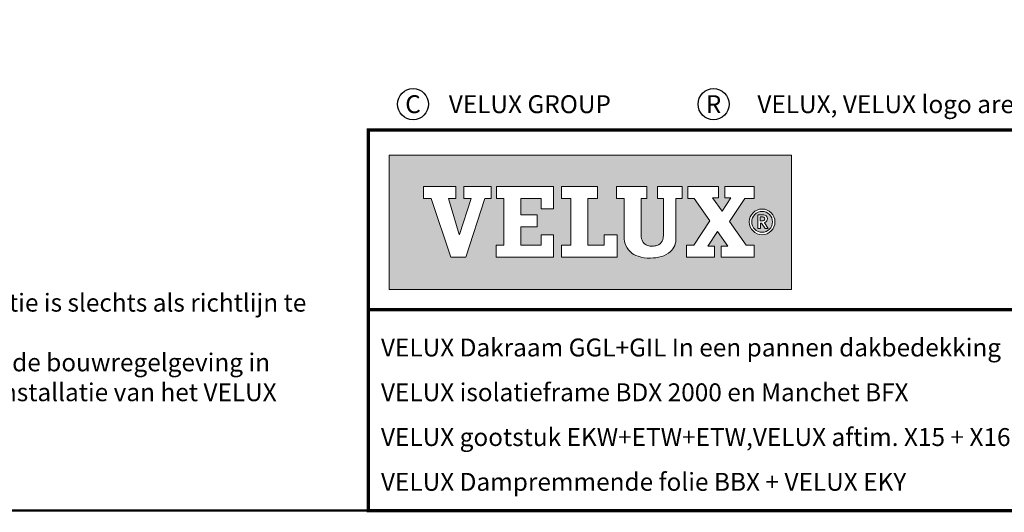
# Model space of a CAD drawing. Units: millimetres. Extents: x -100 to 4300, y -100 to 3070.
# Drawn here: x 2428 to 3309, y 78 to 519 of the extents above; entities that cross this region are included whole.
import ezdxf
from ezdxf.enums import TextEntityAlignment as Align

# ---------------------------------------------------------------- set-up
doc = ezdxf.new("R2010")
doc.units = ezdxf.units.MM
doc.header["$LTSCALE"] = 50
doc.header["$MEASUREMENT"] = 0
doc.layers.get('0').update_dxf_attribs({"linetype": 'CONTINUOUS'})
for name, color, linetype in [('logo', 1, 'CONTINUOUS'), ('RAMMER', 7, 'CONTINUOUS'), ('VELUX_TEXT_ENGLISH', 7, 'CONTINUOUS')]:
    doc.layers.add(name, color=color, linetype=linetype)
doc.layers.add('R-H cont 0.50', color=7, linetype='CONTINUOUS', lineweight=50)
doc.styles.add('Verdana', font='verdana.ttf')
doc.styles.add('Verdana fed', font='verdanab.ttf')

# ---------------------------------------------------------------- blocks, each defined once
blk = doc.blocks.new('frame')
at = {"layer": 'R-H cont 0.50'}
blk.add_lwpolyline([(26, 289), (414, 289), (414, 8), (26, 8)], close=True, dxfattribs=at)
blk = doc.blocks.new('VELUX frame 3')
at = {"layer": 'logo'}
h = blk.add_hatch(color=256, dxfattribs=at)
h.paths.add_polyline_path([(1609.28, 248.79), (1429.28, 248.79), (1429.28, 188.79), (1609.28, 188.79)])
h.paths.add_polyline_path([(1459.1, 234.76), (1459.1, 229.41), (1455.74, 229.41), (1460.6, 213.4), (1460.69, 213.4), (1465.95, 229.41), (1462.72, 229.41), (1462.72, 234.76), (1474.85, 234.76), (1474.85, 229.41), (1472.04, 229.41), (1463.64, 203.14), (1456.79, 203.14), (1448.09, 229.41), (1444.65, 229.41), (1444.65, 234.76)], flags=16)
h.paths.add_polyline_path([(1477.35, 234.76), (1502.76, 234.76), (1502.76, 224.75), (1497.21, 224.75), (1497.21, 229.41), (1488.13, 229.41), (1488.13, 222.15), (1495.44, 222.15), (1495.44, 216.79), (1488.13, 216.79), (1488.13, 208.51), (1497.21, 208.51), (1497.21, 213.21), (1502.76, 213.21), (1502.76, 203.15), (1477.08, 203.15), (1477.08, 208.51), (1480.52, 208.51), (1480.52, 229.41), (1477.35, 229.41)], flags=16)
h.paths.add_polyline_path([(1506.35, 234.76), (1522.39, 234.76), (1522.39, 229.41), (1518.13, 229.41), (1518.13, 208.51), (1525.49, 208.51), (1525.49, 213.22), (1531.21, 213.22), (1531.21, 203.15), (1506.35, 203.15), (1506.35, 208.51), (1510.52, 208.51), (1510.52, 229.41), (1506.35, 229.41)], flags=16)
h.paths.add_polyline_path([(1530.91, 234.76), (1544.5, 234.76), (1544.5, 229.41), (1541.96, 229.41), (1541.96, 213.35, -0.009121), (1541.97, 212.98, 0.131689), (1542.76, 210.05, 0.109843), (1543.72, 209, 0.128185), (1545.94, 208.18, 0.052798), (1548.08, 208.2, 0.098498), (1549.78, 208.74, 0.204488), (1551.65, 211.13, 0.064884), (1551.94, 213.35), (1551.94, 229.41), (1549.35, 229.41), (1549.35, 234.76), (1560.4, 234.76), (1560.4, 229.41), (1557.5, 229.41), (1557.5, 211.72, -0.234215), (1555.09, 205.72, -0.113884), (1551.01, 203.48, -0.066119), (1546.12, 202.78, -0.077331), (1540.59, 203.58, -0.111832), (1537.16, 205.54, -0.14703), (1534.75, 209.6, -0.060938), (1534.35, 212.88), (1534.35, 229.41), (1530.91, 229.41)], flags=16)
h.paths.add_polyline_path([(1562.91, 234.76), (1576.64, 234.76), (1576.64, 229.74), (1573.84, 229.74), (1578.19, 223.82), (1582.15, 229.74), (1579.48, 229.74), (1579.48, 234.76), (1592.47, 234.76), (1592.47, 229.41), (1588.38, 229.41), (1581.46, 219.07), (1588.94, 208.51), (1592.47, 208.51), (1592.47, 203.15), (1577.71, 203.15), (1577.71, 208.18), (1580.68, 208.18), (1576.17, 214.74), (1571.78, 208.18), (1574.75, 208.18), (1574.75, 203.15), (1562.23, 203.15), (1562.23, 208.51), (1565.54, 208.51), (1572.73, 219.4), (1565.63, 229.41), (1562.91, 229.41)], flags=16)
h.paths.add_polyline_path([(1601.83, 218.97, -1), (1590.34, 218.97, -1)], flags=16)
h.paths.add_polyline_path([(1600.75, 218.97, -1), (1591.43, 218.97, -1)], flags=0)
h.paths.add_polyline_path([(1594.1, 222.15), (1596.23, 222.15, -0.104007), (1597.55, 221.87, -0.153249), (1598.15, 221.35, -0.113791), (1598.43, 220.5, -0.176679), (1598.11, 219.26, -0.0793), (1597.56, 218.81, -0.071622), (1597.08, 218.61), (1598.79, 215.94), (1597.42, 215.94), (1595.87, 218.46), (1595.34, 218.46), (1595.34, 215.94), (1594.1, 215.94)], flags=0)
h.paths.add_polyline_path([(1595.29, 221.2), (1596.16, 221.2, -0.113381), (1596.87, 221.04, -0.277124), (1597.24, 220.48, -0.193821), (1597.03, 219.65, -0.134603), (1596.16, 219.41), (1595.29, 219.41)], flags=0)
at = {"color": 7, "const_width": 1.5}
blk.add_lwpolyline([(1420, 90), (1420, 259.95), (2120, 259.95), (2120, 90)], close=True, dxfattribs=at)
blk.add_lwpolyline([(1420, 179.81), (2120, 179.81)], dxfattribs=at)
at = {"color": 7}
for centre in [(1439.94, 271.53), (1574.36, 271.53)]:
    blk.add_circle(centre, 6.94, dxfattribs=at)
at = {"layer": 'logo', "linetype": 'Continuous', "lineweight": 0, "flags": 128}
for points in [[(1609.28, 188.79), (1609.28, 248.79), (1429.28, 248.79), (1429.28, 188.79)], [(1456.79, 203.14), (1448.09, 229.41), (1444.65, 229.41), (1444.65, 234.76), (1459.1, 234.76), (1459.1, 229.41), (1455.74, 229.41), (1460.6, 213.4), (1460.69, 213.4), (1465.95, 229.41), (1462.72, 229.41), (1462.72, 234.76), (1474.85, 234.76), (1474.85, 229.41), (1472.04, 229.41), (1463.64, 203.14), (1456.79, 203.14), (1448.09, 229.41), (1444.65, 229.41), (1444.65, 234.76), (1459.1, 234.76), (1459.1, 229.41), (1455.74, 229.41), (1460.6, 213.4), (1460.69, 213.4), (1465.95, 229.41), (1462.72, 229.41), (1462.72, 234.76), (1474.85, 234.76), (1474.85, 229.41), (1472.04, 229.41), (1463.64, 203.14)], [(1495.44, 222.15), (1495.44, 216.79), (1488.13, 216.79), (1488.13, 208.51), (1497.21, 208.51), (1497.21, 213.21), (1502.76, 213.21), (1502.76, 203.15), (1477.08, 203.15), (1477.08, 208.51), (1480.52, 208.51), (1480.52, 229.41), (1477.35, 229.41), (1477.35, 234.76), (1502.76, 234.76), (1502.76, 224.75), (1497.21, 224.75), (1497.21, 229.41), (1488.13, 229.41), (1488.13, 222.15)], [(1518.13, 229.41), (1518.13, 208.51), (1525.49, 208.51), (1525.49, 213.22), (1531.21, 213.22), (1531.21, 203.15), (1506.35, 203.15), (1506.35, 208.51), (1510.52, 208.51), (1510.52, 229.41), (1506.35, 229.41), (1506.35, 234.76), (1522.39, 234.76), (1522.39, 229.41)], [(1574.75, 208.18), (1571.78, 208.18), (1576.17, 214.74), (1580.68, 208.18), (1577.71, 208.18), (1577.71, 203.15), (1592.47, 203.15), (1592.47, 208.51), (1588.94, 208.51), (1581.46, 219.07), (1588.38, 229.41), (1592.47, 229.41), (1592.47, 234.76), (1579.48, 234.76), (1579.48, 229.74), (1582.15, 229.74), (1578.19, 223.82), (1573.84, 229.74), (1576.64, 229.74), (1576.64, 234.76), (1562.91, 234.76), (1562.91, 229.41), (1565.63, 229.41), (1572.73, 219.4), (1565.54, 208.51), (1562.23, 208.51), (1562.23, 203.15), (1574.75, 203.15)], [(1588.38, 229.41), (1581.46, 219.07), (1588.94, 208.51), (1592.47, 208.51), (1592.47, 203.15), (1577.71, 203.15), (1577.71, 208.18), (1580.68, 208.18), (1576.17, 214.74), (1571.78, 208.18), (1574.75, 208.18), (1574.75, 203.15), (1562.23, 203.15), (1562.23, 208.51), (1565.54, 208.51), (1572.73, 219.4), (1565.63, 229.41), (1562.91, 229.41), (1562.91, 234.76), (1576.64, 234.76), (1576.64, 229.74), (1573.84, 229.74), (1578.19, 223.82), (1582.15, 229.74), (1579.48, 229.74), (1579.48, 234.76), (1592.47, 234.76), (1592.47, 229.41)]]:
    blk.add_lwpolyline(points, close=True, dxfattribs=at)
for points in [[(1477.35, 234.76), (1477.35, 229.41), (1480.52, 229.41), (1480.52, 208.51), (1477.08, 208.51), (1477.08, 203.15), (1502.76, 203.15), (1502.76, 213.21), (1497.21, 213.21), (1497.21, 208.51), (1488.13, 208.51), (1488.13, 216.79), (1495.44, 216.79), (1495.44, 222.15), (1488.13, 222.15), (1488.13, 229.41), (1497.21, 229.41), (1497.21, 224.75), (1502.76, 224.75), (1502.76, 234.76), (1477.35, 234.76)], [(1506.35, 234.76), (1506.35, 229.41), (1510.52, 229.41), (1510.52, 208.51), (1506.35, 208.51), (1506.35, 203.15), (1531.21, 203.15), (1531.21, 213.22), (1525.49, 213.22), (1525.49, 208.51), (1518.13, 208.51), (1518.13, 229.41), (1522.39, 229.41), (1522.39, 234.76), (1506.35, 234.76)]]:
    blk.add_lwpolyline(points, dxfattribs=at)
blk.add_lwpolyline([(1544.5, 234.76), (1530.91, 234.76), (1530.91, 229.41), (1534.35, 229.41), (1534.35, 212.88, 0.060938), (1534.75, 209.6, 0.14703), (1537.16, 205.54, 0.111832), (1540.59, 203.58, 0.077331), (1546.12, 202.78, 0.066119), (1551.01, 203.48, 0.113884), (1555.09, 205.72, 0.234215), (1557.5, 211.72), (1557.5, 229.41), (1560.4, 229.41), (1560.4, 234.76), (1549.35, 234.76), (1549.35, 229.41), (1551.94, 229.41), (1551.94, 213.35, -0.064884), (1551.65, 211.13, -0.204488), (1549.78, 208.74, -0.098498), (1548.08, 208.2, -0.052798), (1545.94, 208.18, -0.128185), (1543.72, 209, -0.109843), (1542.76, 210.05, -0.131689), (1541.97, 212.98, 0.009121), (1541.96, 213.35), (1541.96, 229.41), (1544.5, 229.41), (1544.5, 234.76)], format="xyb", close=True, dxfattribs=at)
at = {"layer": 'logo', "linetype": 'Continuous', "lineweight": 0}
blk.add_lwpolyline([(1595.34, 215.94), (1594.1, 215.94), (1594.1, 222.15), (1596.23, 222.15)], dxfattribs=at)
for points in [[(1595.29, 219.41), (1595.29, 221.2), (1596.16, 221.2, -0.113381), (1596.87, 221.04, -0.278357), (1597.24, 220.47, -0.02235)], [(1596.23, 222.15, -0.104007), (1597.55, 221.87, -0.153249), (1598.15, 221.35, -0.113791), (1598.43, 220.5, -0.153871), (1598.19, 219.4, -0.068543), (1598, 219.15, -0.06263), (1597.56, 218.81, -0.071622), (1597.08, 218.61), (1598.79, 215.94), (1597.42, 215.94), (1595.87, 218.46), (1595.34, 218.46), (1595.34, 215.94)]]:
    blk.add_lwpolyline(points, format="xyb", dxfattribs=at)
at = {"layer": 'logo', "linetype": 'Continuous', "lineweight": 0, "flags": 128}
blk.add_lwpolyline([(1595.29, 219.41), (1596.16, 219.41, 0.102943), (1596.84, 219.55, 0.191452), (1597.16, 219.87, 0.137224), (1597.24, 220.48, 0.867491)], format="xyb", dxfattribs=at)
at = {"layer": 'logo', "linetype": 'Continuous', "lineweight": 0}
for radius in [5.74, 4.66]:
    blk.add_circle((1596.09, 218.97), radius, dxfattribs=at)
at = {"layer": 'logo', "xscale": 5, "yscale": 5, "zscale": 5}
blk.add_blockref('frame', (50, 50), dxfattribs=at)
at = {"color": 7, "style": 'Verdana'}
for s, p in [('C', (1439.94, 271.53)), ('R', (1574.36, 271.53))]:
    blk.add_text(s, height=8, dxfattribs=at).set_placement(p, align=Align.MIDDLE_CENTER)
for s, p in [('VELUX GROUP', (1455.94, 271.53)), ('VELUX, VELUX logo are registered trademarks', (1593.97, 271.53))]:
    blk.add_text(s, height=8, dxfattribs=at).set_placement(p, align=Align.MIDDLE_LEFT)
at = {"color": 7}
for tag, p, style in [('DATE', (1789.32, 167.56), 'Verdana fed'), ('TEXT', (1425.61, 158.85), 'Verdana'), ('TEXT', (1425.61, 138.85), 'Verdana'), ('TEXT', (1425.61, 118.85), 'Verdana'), ('TEXT', (1425.61, 98.85), 'Verdana'), ('SCO', (1795.64, 96.8), 'Verdana fed')]:
    blk.add_attdef(tag, p, '', height=8, dxfattribs=dict(at, style=style))
at = {"style": 'Verdana'}
for tag, p in [('A', (1883.37, 147.23)), ('0', (2012.41, 147.23)), ('B', (1883.37, 126.94)), ('1', (2012.41, 126.94))]:
    blk.add_attdef(tag, p, '', height=12, dxfattribs=at)

msp = doc.modelspace()

# ---------------------------------------------------------------- block references
at = {"layer": 'RAMMER'}
ref = msp.add_blockref('VELUX frame 3', (-100, -100), dxfattribs=dict(at, xscale=2, yscale=2, zscale=2))
ref.add_attrib('TEXT', 'VELUX Dakraam GGL+GIL In een pannen dakbedekking', (2751.23, 217.7), dxfattribs={"layer": '0', "color": 7, "height": 16, "style": 'Verdana'})
ref.add_attrib('TEXT', 'VELUX isolatieframe BDX 2000 en Manchet BFX', (2751.23, 177.7), dxfattribs={"layer": '0', "color": 7, "height": 16, "style": 'Verdana'})
ref.add_attrib('TEXT', 'VELUX gootstuk EKW+ETW+ETW,VELUX aftim. X15 + X16', (2751.23, 137.7), dxfattribs={"layer": '0', "color": 7, "height": 16, "style": 'Verdana'})
ref.add_attrib('TEXT', 'VELUX Dampremmende folie BBX + VELUX EKY', (2751.23, 97.7), dxfattribs={"layer": '0', "color": 7, "height": 16, "style": 'Verdana'})

# ---------------------------------------------------------------- texts
at = {"layer": 'VELUX_TEXT_ENGLISH', "insert": (2141.47, 225.75), "char_height": 16, "width": 558.3407, "attachment_point": 4, "style": 'Verdana'}
msp.add_mtext('Let op:\\P{\\fVerdana|b0|i0|c0|p32;De afgebeelde dakconstructie is slechts als richtlijn te beschouwen.\\PDaarnaast dient de bestaande bouwregelgeving in acht worden genomen bij installatie van het VELUX dakraam.}', dxfattribs=at)

doc.saveas('drawing.dxf')
